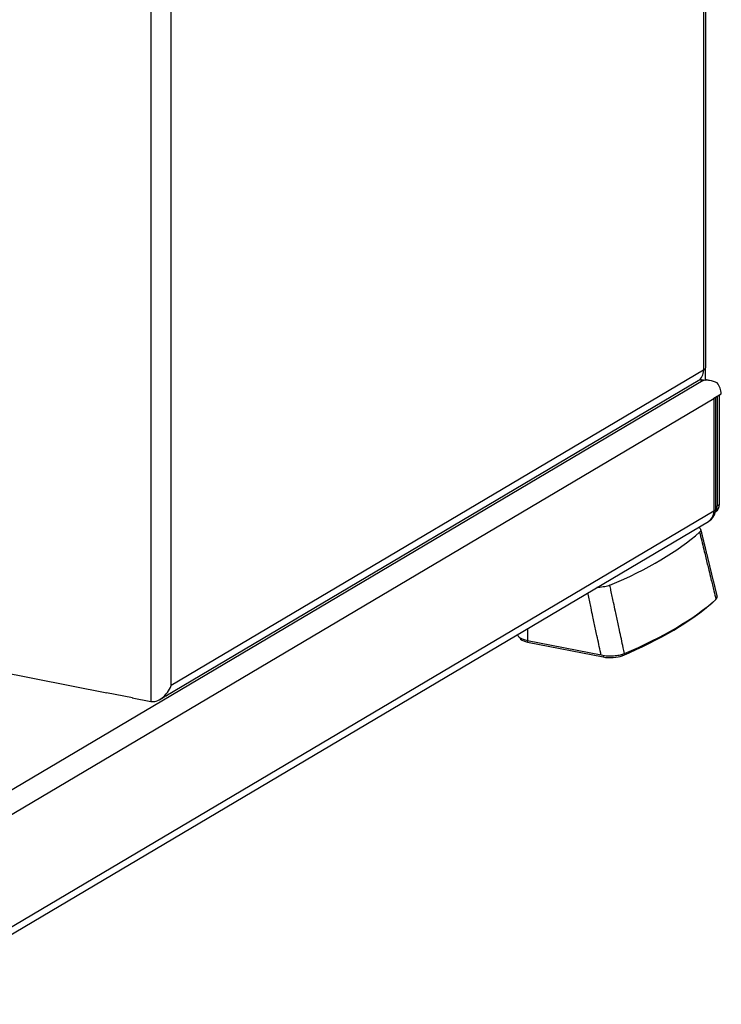
# Model space of a CAD drawing. Extents: x -746 to 774, y -1331 to 885.
# Drawn here: x 270 to 387, y -61 to 103 of the extents above; entities that cross this region are included whole.
import ezdxf

# ---------------------------------------------------------------- set-up
doc = ezdxf.new("R2010")
doc.units = 0
doc.layers.add('AM_VIS', color=7, linetype='CONTINUOUS')

msp = doc.modelspace()

# ---------------------------------------------------------------- linework, layer by layer
at = {"layer": 'AM_VIS'}
for p, q in [((384.2, 163.15), (384.2, 44.37)), ((384.54, 44.8), (384.54, 163.35)), ((291.94, 110.92), (291.94, -10.93)), ((295.35, -8.26), (295.35, 110.74)), ((384.47, 44.61), (384.47, 42.64)), ((384.2, 44.37), (295.35, -8.26)), ((383.51, 42.79), (384.13, 42.67)), ((384.47, 42.64), (383.55, 42.82)), ((385.46, 42.6), (384.47, 42.8)), ((384.13, 42.67), (246.63, -38.79)), ((294.46, -9.99), (383.31, 42.65)), ((386.45, 42.25), (386.45, 42.25)), ((386.45, 42.25), (386.45, 42.25)), ((248.8, -41.57), (385.9, 39.65)), ((385.9, 39.7), (387.15, 40.44)), ((385.9, 39.65), (385.9, 20.86)), ((386.23, 21.28), (386.23, 39.9)), ((386.46, 40.03), (386.46, 21.73)), ((386.86, 21.97), (386.86, 40.27)), ((386.86, 21.97), (386.46, 21.73)), ((385.9, 20.86), (249.38, -60.02)), ((386.25, 20.8), (386.18, 20.76)), ((248.95, -61.47), (385.01, 19.13)), ((385.79, 5.71), (385.79, 5.71)), ((353.15, 0.26), (353.15, 0.26)), ((354.83, 1.26), (354.8, -0.73)), ((354.79, -0.73), (354.79, -1)), ((354.79, -1), (367.41, -3.49)), ((354.8, -0.73), (367.09, -3.16)), ((247.46, -2.15), (284.62, -9.48)), ((367.41, -3.21), (367.41, -3.49)), ((370.6, -3.06), (370.6, -3.29)), ((288.9, -10.33), (284.57, -9.47)), ((288.86, -10.32), (291.94, -10.93)), ((293.45, -10.59), (294.03, -10.24))]:
    msp.add_line(p, q, dxfattribs=at)
msp.add_arc((383.73, 21.28), 2.5, 300.6423, 360, dxfattribs=at)
for centre, major_axis, ratio, start_param, end_param in [((382.04, 44.8), (2.5, 0), 0.34202, 5.759587, 6.283185), ((382.04, 44.8), (-1.27, 2.15), 0.813798, 3.141593, 4.083156), ((384.13, 40.32), (3.39, 0.58), 0.677253, 1.412988, 1.455111), ((384.13, 40.32), (3.39, 0.58), 0.677253, 0.710073, 1.355854), ((385.61, 40.03), (0.48, 2.45), 0.469846, 5.84227, 5.93601), ((384.98, 40.82), (-1.27, 2.15), 0.813798, 4.90619, 4.908914), ((384.98, 40.82), (-1.27, 2.15), 0.813798, 4.103157, 4.90619), ((383.73, 40.08), (2.5, 0), 0.34202, 5.759587, 5.995397), ((383.73, 40.08), (-1.27, 2.15), 0.813798, 4.083156, 4.103157), ((384.98, 22.03), (-0.87, 1.46), 0.813798, 3.483472, 4.083156), ((385.38, 22.26), (-0.87, 1.46), 0.813798, 3.141593, 4.083156), ((383.73, 21.28), (-1.27, 2.15), 0.813798, 3.141593, 4.083156), ((383.73, 21.28), (2.5, 0), 0.34202, 5.759587, 6.283185), ((293.04, 29.3), (97, 0), 0.34202, 5.604672, 5.914501), ((293.04, 18.02), (99.5, 0), 0.34202, 5.606399, 5.912774), ((293.04, 18.49), (100, 0), 0.34202, 5.606358, 5.912815), ((383.46, 6.02), (2.5, 0), 0.34202, 5.912774, 5.968048), ((356.45, 0.25), (3.3, 0), 0.34202, 3.132062, 4.18879), ((356.04, -0.26), (2.5, 0), 0.34202, 3.17128, 4.18879), ((368.66, -2.75), (2.5, 0), 0.34202, 4.18879, 5.606399), ((293.19, -7.84), (-1.67, -2.93), 0.633521, 0.208982, 1.779779), ((293.19, -7.84), (-1.27, 2.15), 0.813798, 3.066977, 3.260122)]:
    msp.add_ellipse(centre, major_axis=major_axis, ratio=ratio, start_param=start_param, end_param=end_param, dxfattribs=at)
for points, degree, knots in [([(383.38, 18.17), (383.48, 18.11), (383.56, 18.04), (383.69, 17.87), (383.72, 17.76), (383.69, 17.55), (383.63, 17.44), (383.52, 17.35)], 3, [1.824477, 1.824477, 1.824477, 1.824477, 2.464113, 2.464113, 3.398055, 3.398055, 4.326338, 4.326338, 4.326338, 4.326338]), ([(383.52, 17.35), (383.55, 17.22), (383.58, 17.1), (383.61, 16.98), (383.84, 16.01), (384.08, 15.05), (384.31, 14.09), (384.48, 13.4), (384.65, 12.71), (384.81, 12.02), (384.9, 11.68), (384.98, 11.34), (385.07, 10.99), (385.18, 10.51), (385.3, 10.03), (385.42, 9.55), (385.58, 8.87), (385.75, 8.2), (385.91, 7.53), (386.02, 7.06), (386.14, 6.59), (386.25, 6.11)], 3, [3.102484, 3.102484, 3.102484, 3.102484, 3.493681, 3.493681, 3.493681, 6.550651, 6.550651, 6.550651, 8.734201, 8.734201, 8.734201, 9.825977, 9.825977, 9.825977, 11.354462, 11.354462, 11.354462, 13.494341, 13.494341, 13.494341, 14.988441, 14.988441, 14.988441, 14.988441]), ([(383.7, 17.79), (383.93, 16.84), (384.28, 15.43), (384.62, 14.01), (385.08, 12.15), (385.53, 10.29), (385.99, 8.42), (386.44, 6.56)], 1, [0, 0, 1, 2.5, 4, 5.97149, 7.942979, 9.914469, 11.885959, 11.885959]), ([(368.55, 8.48), (368.31, 8.38), (368.02, 8.29), (367.35, 8.17), (366.98, 8.13), (366.53, 8.11), (366.46, 8.11), (366.39, 8.11)], 3, [0, 0, 0, 0, 1.137136, 1.137136, 2.297225, 2.297225, 2.500348, 2.500348, 2.500348, 2.500348]), ([(370.99, -2.93), (370.92, -2.6), (370.85, -2.28), (370.78, -1.95), (370.57, -0.98), (370.36, 0), (370.16, 0.98), (370.01, 1.68), (369.86, 2.38), (369.71, 3.07), (369.63, 3.42), (369.56, 3.77), (369.48, 4.12), (369.38, 4.61), (369.27, 5.1), (369.17, 5.59), (369.02, 6.27), (368.88, 6.96), (368.73, 7.64), (368.67, 7.92), (368.61, 8.2), (368.55, 8.48)], 3, [2.478176, 2.478176, 2.478176, 2.478176, 3.492966, 3.492966, 3.492966, 6.549311, 6.549311, 6.549311, 8.732414, 8.732414, 8.732414, 9.823966, 9.823966, 9.823966, 11.352138, 11.352138, 11.352138, 13.49158, 13.49158, 13.49158, 14.364132, 14.364132, 14.364132, 14.364132]), ([(367.09, -3.16), (367.06, -3.06), (367.04, -2.96), (367.02, -2.86), (366.81, -1.88), (366.6, -0.9), (366.39, 0.08), (366.24, 0.77), (366.1, 1.47), (365.95, 2.17), (365.87, 2.52), (365.8, 2.87), (365.72, 3.22), (365.62, 3.71), (365.51, 4.2), (365.41, 4.69), (365.26, 5.37), (365.12, 6.05), (364.97, 6.74), (364.94, 6.89), (364.9, 7.05), (364.87, 7.2)], 3, [3.179688, 3.179688, 3.179688, 3.179688, 3.492966, 3.492966, 3.492966, 6.549311, 6.549311, 6.549311, 8.732414, 8.732414, 8.732414, 9.823966, 9.823966, 9.823966, 11.352138, 11.352138, 11.352138, 13.49158, 13.49158, 13.49158, 13.977031, 13.977031, 13.977031, 13.977031]), ([(386.25, 6.11), (386.39, 6.24), (386.46, 6.36), (386.45, 6.52), (386.45, 6.54), (386.44, 6.56)], 3, [0, 0, 0, 0, 1.137102, 1.137102, 1.332506, 1.332506, 1.332506, 1.332506]), ([(367.09, -3.16), (367.44, -3.23), (367.84, -3.28), (368.66, -3.31), (369.07, -3.3), (369.76, -3.24), (370.04, -3.2), (370.57, -3.08), (370.8, -3.01), (370.99, -2.93)], 3, [0, 0, 0, 0, 1.246754, 1.246754, 2.464087, 2.464087, 3.400511, 3.400511, 4.331262, 4.331262, 4.331262, 4.331262]), ([(294.03, -10.24), (294.09, -10.2), (294.15, -10.17), (294.3, -10.08), (294.38, -10.02), (294.53, -9.93), (294.6, -9.88), (294.66, -9.85)], 3, [-0.8860675, -0.8860675, -0.8860675, -0.8860675, -0.6725908, -0.6725908, -0.3362954, -0.3362954, 0, 0, 0, 0])]:
    msp.add_open_spline(points, degree=degree, knots=knots, dxfattribs=at)

doc.saveas('drawing.dxf')
